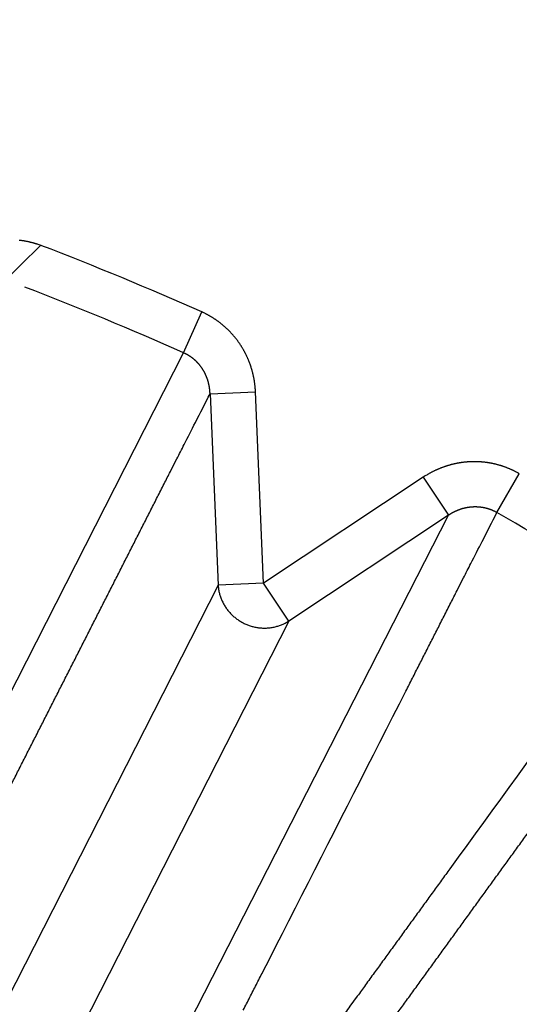
# Model space of a CAD drawing. Extents: x 195 to 1588, y 6 to 1336.
# Drawn here: x 855 to 856, y 809 to 811 of the extents above; entities that cross this region are included whole.
import ezdxf

# ---------------------------------------------------------------- set-up
doc = ezdxf.new("R2010")
doc.units = 0
doc.linetypes.add('HIDDENNEW0', pattern=[4.5, 1.5, -1.5, 1.5])
doc.layers.add('MUOTOVIIVAT', color=40, linetype='HIDDENNEW0')
doc.layers.add('TANGVIIVATNONDEF', color=3, linetype='HIDDENNEW0')

msp = doc.modelspace()

# ---------------------------------------------------------------- linework, layer by layer
at = {"layer": 'MUOTOVIIVAT', "color": 40, "linetype": 'CONTINUOUS', "const_width": 0.7}
for points in [[(852.935, 808.18674, 0), (852.94572, 808.22154)], [(853.73782, 807.76465, 0), (853.72727, 807.7304, 0), (853.71672, 807.69614, 0.0000002), (853.70617, 807.66188, 0), (853.69563, 807.62762, -0.0000008), (853.68508, 807.59337, 0.0000002), (853.67453, 807.55911, 0.000003), (853.66398, 807.52485, -0.0000007), (853.65344, 807.49059, -0.0000118)], [(852.97405, 807.80766, 0.0000005), (852.9837, 807.83902, -0.000002), (852.99336, 807.87038, -0.0000001), (853.00302, 807.90174, 0.0000005), (853.01267, 807.93309, 0), (853.02233, 807.96445, -0.0000001), (853.03198, 807.99581)], [(853.04164, 808.02717, 0), (853.05129, 808.05853)], [(852.85999, 807.94309, -0.0000002), (852.8707, 807.9779, 0.0000007), (852.88142, 808.0127, 0), (852.89214, 808.04751, -0.0000002), (852.90285, 808.08232)], [(852.91357, 808.11712, 0), (852.92429, 808.15193)], [(848.31647, 803.68494, -0.0000002), (848.28153, 803.67694, 0.0000008), (848.24658, 803.66895, 0), (848.21164, 803.66095, -0.0000002), (848.1767, 803.65296)], [(848.14176, 803.64496, 0), (848.10682, 803.63697)], [(860.8642, 804.10345), (860.85406, 804.55083, 0.0160683), (860.81603, 805.01881, 0.0136337), (860.74958, 805.50844, 0.0132292), (860.65152, 806.0176, 0.0148553), (860.51508, 806.54527, 0.0156361), (860.33749, 807.08815, 0.0164072), (860.11272, 807.64369, 0.016954), (859.83832, 808.20698, 0.0179866), (859.50787, 808.77311, 0.0186002), (859.1202, 809.33545, 0.0196024), (858.66989, 809.88642, 0.0201847), (858.158, 810.41793, 0.0211659), (857.58133, 810.91982, 0.0216991), (856.9442, 811.38345, 0.022581), (856.24708, 811.79693, 0.0230247), (855.49805, 812.15268, 0.0237343), (854.70218, 812.43882, 0.0240537), (853.87094, 812.65078, 0.0245161), (853.01386, 812.77895, 0.0246838), (852.1442, 812.82345, 0.0248458), (851.27454, 812.77895, 0.0248445), (850.41747, 812.65078, 0.0246796)], [(852.83855, 807.87348, 0.0000006), (852.84927, 807.90828, -0.0000027)]]:
    msp.add_lwpolyline(points, format="xyb", dxfattribs=at)
at = {"layer": 'TANGVIIVATNONDEF', "color": 3, "linetype": 'CONTINUOUS'}
for p, q in [((854.79198, 810.99292), (854.70239, 810.90564)), ((855.10374, 810.75786), (855.14358, 810.84728)), ((854.53576, 809.64272), (855.10374, 810.75786)), ((855.16144, 810.66876), (855.26078, 810.67306)), ((855.16144, 810.66876), (855.17912, 810.25054)), ((855.27847, 810.25484), (855.26078, 810.67306)), ((855.62726, 810.48626), (855.27847, 810.25484)), ((855.62726, 810.48626), (855.68214, 810.40345)), ((855.7881, 810.40923), (855.83703, 810.49387)), ((855.11515, 809.29294), (855.68214, 810.40345)), ((855.68214, 810.40345), (855.33351, 810.17202)), ((855.17912, 810.25054), (854.61395, 809.14136)), ((855.27847, 810.25484), (855.17912, 810.25054)), ((855.33351, 810.17202), (855.27847, 810.25484)), ((855.33351, 810.17202), (854.76835, 809.06284))]:
    msp.add_line(p, q, dxfattribs=at)
for points in [[(873.84993, 948.26591, 0), (873.40676, 948.72753)], [(871.19088, 951.03562, 0), (870.74771, 951.49723, 0), (870.30454, 951.95885, 0), (869.86136, 952.42046, 0), (869.41819, 952.88208, 0), (868.97503, 953.34368, 0), (868.53187, 953.80528, 0), (868.08869, 954.2669, -0.0000001), (867.64547, 954.72857, -0.0000001), (867.20236, 955.19012, -0.0000001), (866.75942, 955.65149, -0.0000001), (866.31603, 956.11334, -0.0000001), (865.87197, 956.57588, -0.0000001), (865.4297, 957.03655, -0.0000001), (864.99008, 957.49447, -0.0000001), (864.54338, 957.95977, -0.0000001), (864.08624, 958.43593, -0.0000001), (863.65706, 958.88298)], [(878.28179, 943.64963, 0.0000001), (877.8386, 944.11126, 0.0000001), (877.39541, 944.5729, 0.0000001), (876.95222, 945.03453, 0), (876.50903, 945.49616, 0), (876.06584, 945.95779, 0), (875.62266, 946.41942, 0), (875.17948, 946.88104, 0), (874.73629, 947.34267)], [(876.16458, 942.06538, 0.0000002), (875.72138, 942.52702, 0.0000002), (875.27817, 942.98866, 0.0000002), (874.83497, 943.4503, 0.0000002), (874.39177, 943.91194, 0.0000002), (873.94857, 944.37358, 0.0000002), (873.50537, 944.83521, 0.0000002), (873.06218, 945.29684, 0.0000002), (872.61898, 945.75847, 0.0000002), (872.17578, 946.2201, 0.0000002), (871.73259, 946.68173, 0.0000002), (871.2894, 947.14335, 0.0000002), (870.84621, 947.60497, 0.0000002), (870.40301, 948.06659, 0.0000002), (869.95982, 948.52821, 0.0000002), (869.51663, 948.98983, 0.0000002), (869.07345, 949.45145, 0.0000002), (868.63026, 949.91307, 0.0000002), (868.18707, 950.37468, 0.0000002), (867.74388, 950.83629, 0.0000002), (867.3007, 951.29791, 0.0000001), (866.85751, 951.75952, 0.0000001), (866.41434, 952.22111, 0.0000001), (865.97114, 952.68273, 0.0000001), (865.5279, 953.1444, 0.0000001), (865.08478, 953.60595, 0.0000001), (864.64182, 954.06732, 0.0000001), (864.19841, 954.52916, 0.0000001), (863.75433, 954.9917, 0.0000001), (863.31205, 955.45236, 0.0000001), (862.87241, 955.91028, 0.0000001), (862.42569, 956.37557, 0.0000001), (861.96853, 956.85172, 0.0000001), (861.53933, 957.29877, 0), (861.1513, 957.70292, 0.0000001), (860.65297, 958.22197, 0.0000002), (859.88542, 959.02141, 0.0000001), (858.88025, 960.06836, 0.0000001)], [(863.26905, 959.28714, -0.0000001), (862.77074, 959.80619, -0.0000003), (862.00322, 960.60565, -0.0000001), (860.9981, 961.65262, -0.0000001)], [(856.08991, 810.18771, -0.0000014), (856.07153, 810.1624, -0.0000014), (856.05315, 810.13709, -0.0000014), (856.03477, 810.11178, -0.0000012), (856.01638, 810.08648, -0.0000011), (855.998, 810.06117, -0.000001), (855.97962, 810.03586, -0.0000009), (855.96124, 810.01055, -0.0000007), (855.94286, 809.98524, -0.0000006), (855.92447, 809.95993, -0.0000005), (855.90609, 809.93462, -0.0000004), (855.8877, 809.9093, -0.0000003), (855.86932, 809.88399, -0.0000002), (855.85094, 809.85868, 0), (855.83255, 809.83337, 0.0000001), (855.81417, 809.80805, 0.0000002), (855.79578, 809.78274, 0.0000003), (855.77739, 809.75743, 0.0000005), (855.75901, 809.73211, 0.0000006), (855.74062, 809.7068, 0.0000007), (855.72224, 809.68148, 0.0000008), (855.70385, 809.65617, 0.0000009), (855.68546, 809.63085, 0.000001), (855.66707, 809.60553, 0.0000012), (855.64868, 809.58021, 0.0000013), (855.6303, 809.5549, 0.0000014), (855.61192, 809.52959, 0.0000015), (855.59352, 809.50426, 0.0000017), (855.5751, 809.47889, 0.0000017), (855.55675, 809.45362, 0.0000017), (855.53851, 809.4285, 0.0000021), (855.51997, 809.40297, 0.0000027), (855.501, 809.37685, 0.0000021), (855.48319, 809.35233, 0.0000005), (855.46709, 809.33016, 0.0000033), (855.44641, 809.30168, 0.0000062), (855.41457, 809.25782, 0.000003), (855.37286, 809.20037, 0.0000016)], [(855.23416, 809.32199, -0.000001), (855.24837, 809.34988, -0.0000011), (855.26258, 809.37776, -0.000001), (855.27678, 809.40565, -0.0000009), (855.29099, 809.43353, -0.0000008), (855.3052, 809.46142, -0.0000007), (855.31941, 809.4893, -0.0000007), (855.33361, 809.51719, -0.0000006), (855.34782, 809.54507, -0.0000005), (855.36203, 809.57295, -0.0000004), (855.37623, 809.60083, -0.0000003), (855.39044, 809.62872, -0.0000002), (855.40465, 809.6566, -0.0000001), (855.41885, 809.68448, 0), (855.43306, 809.71236, 0), (855.44726, 809.74024, 0.0000001), (855.46147, 809.76812, 0.0000002), (855.47567, 809.796, 0.0000003), (855.48988, 809.82387, 0.0000004), (855.50408, 809.85175, 0.0000005), (855.51829, 809.87963, 0.0000006), (855.53249, 809.90751, 0.0000007), (855.54669, 809.93538, 0.0000008), (855.5609, 809.96326, 0.0000009), (855.5751, 809.99114, 0.0000009), (855.5893, 810.01901, 0.000001), (855.6035, 810.04687, 0.0000011), (855.61771, 810.07476, 0.0000012), (855.63194, 810.10269, 0.0000013), (855.64611, 810.13051, 0.0000012), (855.6602, 810.15816, 0.0000015), (855.67451, 810.18626, 0.000002), (855.68916, 810.21501, 0.0000015), (855.70291, 810.242, 0.0000004), (855.71534, 810.26641, 0.0000024), (855.73131, 810.29775, 0.0000045), (855.7559, 810.34602, 0.0000022), (855.7881, 810.40923, 0.0000012)], [(855.4376, 809.13173, -0.0000039), (855.4559, 809.15698, -0.0000039), (855.4742, 809.18223, -0.0000039), (855.4925, 809.20747, -0.0000038), (855.5108, 809.23272, -0.0000037), (855.52909, 809.25796, -0.0000036), (855.54739, 809.28321, -0.0000036), (855.56569, 809.30845, -0.0000035), (855.58399, 809.3337, -0.0000034), (855.60229, 809.35894, -0.0000034), (855.62059, 809.38418, -0.0000033), (855.63889, 809.40942, -0.0000032), (855.65718, 809.43466, -0.0000031), (855.67548, 809.4599, -0.0000031), (855.69378, 809.48514, -0.000003), (855.71208, 809.51038, -0.0000029), (855.73038, 809.53562, -0.0000028), (855.74868, 809.56086, -0.0000028), (855.76698, 809.58609, -0.0000027), (855.78528, 809.61133, -0.0000026), (855.80358, 809.63657, -0.0000026), (855.82187, 809.6618, -0.0000025), (855.84017, 809.68704, -0.0000024), (855.85847, 809.71227, -0.0000023), (855.87677, 809.73751, -0.0000023), (855.89507, 809.76274, -0.0000022), (855.91336, 809.78796, -0.0000021), (855.93167, 809.81321, -0.0000021), (855.95001, 809.83849, -0.000002), (855.96827, 809.86367, -0.0000018), (855.98642, 809.88871, -0.0000019), (856.00487, 809.91414, -0.0000021), (856.02375, 809.94017, -0.0000016), (856.04147, 809.9646, -0.0000007), (856.05749, 809.98669, -0.000002), (856.07807, 810.01506, -0.0000031), (856.10976, 810.05876, -0.0000015), (856.15127, 810.11599, -0.0000008)], [(854.61039, 809.58506, -0.0000017), (854.62452, 809.61286, -0.0000017), (854.63865, 809.64065, -0.0000017), (854.65278, 809.66845, -0.0000018), (854.66691, 809.69624, -0.0000018), (854.68103, 809.72404, -0.0000019), (854.69516, 809.75183, -0.0000019), (854.70929, 809.77963, -0.000002), (854.72342, 809.80742, -0.000002), (854.73754, 809.83521, -0.0000021), (854.75167, 809.863, -0.0000021), (854.7658, 809.8908, -0.0000022), (854.77993, 809.91859, -0.0000022), (854.79406, 809.94638, -0.0000023), (854.80818, 809.97417, -0.0000023), (854.82231, 810.00196, -0.0000024), (854.83644, 810.02974, -0.0000024), (854.85057, 810.05753, -0.0000025), (854.8647, 810.08532, -0.0000025), (854.87883, 810.11311, -0.0000026), (854.89295, 810.14089, -0.0000026), (854.90708, 810.16868, -0.0000027), (854.92121, 810.19646, -0.0000027), (854.93534, 810.22425, -0.0000028), (854.94947, 810.25204, -0.0000028), (854.9636, 810.27982, -0.0000029), (854.97772, 810.30759, -0.000003), (854.99186, 810.33539, -0.0000031), (855.00602, 810.36323, -0.000003), (855.02012, 810.39095, -0.0000029), (855.03414, 810.41851, -0.0000032), (855.04838, 810.44652, -0.000004), (855.06296, 810.47517, -0.000003), (855.07664, 810.50208, -0.0000009), (855.08901, 810.5264, -0.0000044), (855.10491, 810.55764, -0.0000078), (855.12938, 810.60575, -0.0000038), (855.16144, 810.66876, -0.000002)], [(854.74476, 811.0045, -0.0027865), (854.74696, 811.00423, -0.0027793), (854.74915, 811.00393, -0.0027726), (854.75135, 811.0036, -0.0027663), (854.75354, 811.00326, -0.0027596), (854.75572, 811.00288, -0.0027575), (854.75791, 811.00249, -0.0027589), (854.76009, 811.00207, -0.0027496), (854.76226, 811.00162, -0.0027312), (854.76443, 811.00115, -0.002754), (854.76659, 811.00066, -0.0028099), (854.76876, 811.00014, -0.002731), (854.7709, 810.9996, -0.0025513), (854.77303, 810.99905, -0.0028187), (854.77519, 810.99845, -0.0033664), (854.77738, 810.99782, -0.0025582), (854.77944, 810.99721, -0.0008739), (854.78129, 810.99664, -0.0036199), (854.78366, 810.99587, -0.0062635), (854.78727, 810.99461, -0.0030714), (854.79198, 810.99292, -0.0016279)], [(855.26078, 810.67306), (855.26067, 810.67525, 0.0026744), (855.26053, 810.67744, 0.0026708), (855.26037, 810.67964, 0.002664), (855.26019, 810.68183, 0.0026561), (855.25998, 810.68403, 0.0026499), (855.25975, 810.68622, 0.0026449), (855.25949, 810.68842, 0.0026405), (855.25922, 810.69061, 0.002637), (855.25891, 810.6928, 0.0026343), (855.25859, 810.69499, 0.0026326), (855.25824, 810.69717, 0.0026315), (855.25787, 810.69935, 0.0026316), (855.25747, 810.70153, 0.0026322), (855.25706, 810.70371, 0.002634), (855.25662, 810.70588, 0.0026362), (855.25615, 810.70805, 0.0026397), (855.25566, 810.71021, 0.0026435), (855.25516, 810.71237, 0.0026487), (855.25462, 810.71452, 0.0026542), (855.25407, 810.71666, 0.0026611), (855.25349, 810.7188, 0.0026682), (855.25289, 810.72093, 0.0026769), (855.25226, 810.72306, 0.0026856), (855.25162, 810.72517, 0.0026959), (855.25095, 810.72728, 0.0027062), (855.25025, 810.72938, 0.0027183), (855.24954, 810.73147, 0.0027302), (855.2488, 810.73355, 0.0027436), (855.24804, 810.73562, 0.0027575), (855.24726, 810.73768, 0.0027745), (855.24646, 810.73973, 0.002788), (855.24563, 810.74178, 0.0027934), (855.24478, 810.74381, 0.0027867), (855.24391, 810.74584, 0.0027752), (855.24301, 810.74785, 0.0027666), (855.24209, 810.74986, 0.0027589), (855.24114, 810.75186, 0.0027521), (855.24018, 810.75386, 0.0027459), (855.23919, 810.75584, 0.0027408), (855.23818, 810.75781, 0.0027364), (855.23715, 810.75977, 0.002733), (855.23609, 810.76172, 0.0027303), (855.23502, 810.76366, 0.0027285), (855.23392, 810.76558, 0.0027276), (855.2328, 810.7675, 0.0027274), (855.23166, 810.7694, 0.0027282), (855.2305, 810.77129, 0.0027297), (855.22932, 810.77317, 0.0027322), (855.22812, 810.77503, 0.0027354), (855.2269, 810.77688, 0.0027396), (855.22565, 810.77872, 0.0027444), (855.22439, 810.78054, 0.0027504), (855.22311, 810.78235, 0.0027568), (855.22181, 810.78414, 0.0027646), (855.22049, 810.78592, 0.0027725), (855.21915, 810.78768, 0.0027818), (855.21779, 810.78942, 0.0027918), (855.21642, 810.79115, 0.0028035), (855.21502, 810.79286, 0.0028139), (855.21361, 810.79456, 0.002826), (855.21218, 810.79623, 0.0028408), (855.21073, 810.79789, 0.0028541), (855.20926, 810.79954, 0.0028531), (855.20777, 810.80116, 0.0028409), (855.20626, 810.80278, 0.0028292), (855.20474, 810.80437, 0.0028199), (855.20319, 810.80595, 0.0028118), (855.20162, 810.80751, 0.0028033), (855.20004, 810.80906, 0.0027962), (855.19844, 810.81059, 0.00279), (855.19682, 810.8121, 0.0027848), (855.19518, 810.81359, 0.0027803), (855.19353, 810.81507, 0.0027768), (855.19186, 810.81652, 0.0027741), (855.19017, 810.81796, 0.0027724), (855.18847, 810.81938, 0.0027716), (855.18675, 810.82079, 0.0027715), (855.18501, 810.82217, 0.0027723), (855.18326, 810.82353, 0.0027742), (855.1815, 810.82487, 0.0027773), (855.17972, 810.8262, 0.0027802), (855.17792, 810.8275, 0.0027834), (855.17612, 810.82878, 0.0027904), (855.17429, 810.83004, 0.0028014), (855.17246, 810.83128, 0.0028018), (855.17061, 810.8325, 0.0027945), (855.16875, 810.83369, 0.0028251), (855.16688, 810.83487, 0.0028858), (855.16499, 810.83602, 0.0028228), (855.1631, 810.83715, 0.0026754), (855.16121, 810.83825, 0.0029244), (855.15928, 810.83934, 0.0033884), (855.15728, 810.84043, 0.0026069), (855.15541, 810.84145, 0.001095), (855.1537, 810.84235, 0.0032353), (855.15149, 810.84347, 0.0050661), (855.14807, 810.84513, 0.0024535), (855.14358, 810.84728, 0.0013287)], [(855.16144, 810.66876), (855.1614, 810.66986, 0.0024818), (855.16134, 810.67097, 0.0024753), (855.16128, 810.67207, 0.002472), (855.16121, 810.67318, 0.0024745), (855.16113, 810.67429, 0.0024759), (855.16103, 810.67539, 0.0024776), (855.16092, 810.6765, 0.0024795), (855.16081, 810.67761, 0.0024834), (855.16068, 810.67871, 0.002487), (855.16054, 810.67982, 0.0024922), (855.16039, 810.68092, 0.002497), (855.16023, 810.68202, 0.0025037), (855.16005, 810.68313, 0.00251), (855.15987, 810.68423, 0.0025182), (855.15967, 810.68532, 0.0025258), (855.15947, 810.68642, 0.0025354), (855.15925, 810.68752, 0.0025444), (855.15902, 810.68861, 0.0025554), (855.15878, 810.6897, 0.0025658), (855.15853, 810.69079, 0.0025782), (855.15827, 810.69187, 0.0025899), (855.15799, 810.69295, 0.0026037), (855.15771, 810.69403, 0.0026167), (855.15741, 810.69511, 0.002632), (855.1571, 810.69618, 0.0026461), (855.15678, 810.69725, 0.0026624), (855.15645, 810.69831, 0.0026784), (855.15611, 810.69937, 0.0026972), (855.15576, 810.70043, 0.0027126), (855.15539, 810.70148, 0.0027292), (855.15502, 810.70252, 0.0027526), (855.15463, 810.70357, 0.0027808), (855.15423, 810.70461, 0.0027877), (855.15382, 810.70564, 0.0027817), (855.15339, 810.70667, 0.0027753), (855.15296, 810.7077, 0.0027706), (855.15251, 810.70873, 0.0027665), (855.15205, 810.70975, 0.0027635), (855.15158, 810.71076, 0.0027611), (855.1511, 810.71177, 0.0027602), (855.15061, 810.71278, 0.0027597), (855.1501, 810.71378, 0.0027607), (855.14958, 810.71478, 0.0027619), (855.14906, 810.71577, 0.0027648), (855.14852, 810.71675, 0.0027679), (855.14797, 810.71773, 0.0027727), (855.1474, 810.71871, 0.0027776), (855.14683, 810.71968, 0.0027842), (855.14625, 810.72064, 0.0027909), (855.14566, 810.72159, 0.0027994), (855.14505, 810.72254, 0.0028078), (855.14444, 810.72348, 0.0028182), (855.14381, 810.72441, 0.0028284), (855.14317, 810.72534, 0.0028406), (855.14253, 810.72626, 0.0028524), (855.14187, 810.72717, 0.0028663), (855.1412, 810.72807, 0.0028802), (855.14053, 810.72896, 0.0028966), (855.13984, 810.72985, 0.0029111), (855.13914, 810.73073, 0.0029271), (855.13843, 810.7316, 0.0029466), (855.13772, 810.73246, 0.0029708), (855.13699, 810.73331, 0.0029847), (855.13625, 810.73415, 0.0029872), (855.1355, 810.73498, 0.0029778), (855.13474, 810.73581, 0.0029648), (855.13397, 810.73663, 0.0029552), (855.13319, 810.73744, 0.0029469), (855.1324, 810.73824, 0.0029395), (855.1316, 810.73903, 0.0029333), (855.13079, 810.73982, 0.0029282), (855.12997, 810.74059, 0.0029243), (855.12914, 810.74136, 0.0029213), (855.12831, 810.74211, 0.0029197), (855.12746, 810.74286, 0.0029189), (855.1266, 810.74359, 0.0029196), (855.12573, 810.74432, 0.0029209), (855.12486, 810.74504, 0.0029237), (855.12398, 810.74574, 0.0029274), (855.12309, 810.74644, 0.0029331), (855.12219, 810.74712, 0.0029381), (855.12128, 810.74779, 0.0029438), (855.12037, 810.74846, 0.002954), (855.11945, 810.74911, 0.00297), (855.11852, 810.74975, 0.0029713), (855.11758, 810.75038, 0.002961), (855.11664, 810.75099, 0.003004), (855.11569, 810.7516, 0.0030947), (855.11473, 810.75219, 0.0030015), (855.11377, 810.75277, 0.0027588), (855.11281, 810.75334, 0.0031446), (855.11183, 810.7539, 0.0039877), (855.11081, 810.75446, 0.0031616), (855.10985, 810.75497, 0.0013279), (855.10898, 810.75543, 0.0048004), (855.10785, 810.75599, 0.0076401), (855.10608, 810.7568, 0.0036812), (855.10374, 810.75786, 0.0019771)], [(855.83703, 810.49387), (855.83512, 810.49496, 0.0028698), (855.83319, 810.49602, 0.0028684), (855.83125, 810.49707, 0.0028593), (855.8293, 810.49809, 0.0028443), (855.82734, 810.4991, 0.0028329), (855.82536, 810.50008, 0.0028233), (855.82337, 810.50104, 0.0028146), (855.82137, 810.50198, 0.0028061), (855.81935, 810.50289, 0.0027991), (855.81733, 810.50379, 0.0027928), (855.81529, 810.50466, 0.0027876), (855.81325, 810.50551, 0.0027831), (855.81119, 810.50633, 0.0027798), (855.80912, 810.50714, 0.0027773), (855.80705, 810.50792, 0.0027758), (855.80496, 810.50867, 0.0027752), (855.80287, 810.50941, 0.0027755), (855.80077, 810.51012, 0.0027768), (855.79867, 810.5108, 0.0027789), (855.79655, 810.51147, 0.0027822), (855.79443, 810.51211, 0.0027861), (855.7923, 810.51272, 0.0027914), (855.79017, 810.51331, 0.0027971), (855.78803, 810.51388, 0.002804), (855.78589, 810.51442, 0.0028118), (855.78374, 810.51494, 0.0028212), (855.78158, 810.51543, 0.00283), (855.77943, 810.5159, 0.0028406), (855.77727, 810.51634, 0.002853), (855.7751, 810.51676, 0.0028633), (855.77293, 810.51715, 0.0028607), (855.77076, 810.51752, 0.0028454), (855.76858, 810.51786, 0.0028311), (855.76639, 810.51818, 0.0028201), (855.7642, 810.51848, 0.0028102), (855.76201, 810.51875, 0.0027993), (855.75981, 810.51899, 0.0027901), (855.75761, 810.51921, 0.0027815), (855.7554, 810.51941, 0.0027743), (855.75319, 810.51958, 0.0027674), (855.75098, 810.51973, 0.0027617), (855.74877, 810.51985, 0.0027566), (855.74655, 810.51995, 0.0027526), (855.74433, 810.52002, 0.0027492), (855.74212, 810.52007, 0.0027469), (855.7399, 810.52009, 0.0027452), (855.73768, 810.52009, 0.0027446), (855.73546, 810.52007, 0.0027448), (855.73325, 810.52002, 0.0027458), (855.73103, 810.51995, 0.0027477), (855.72882, 810.51985, 0.0027504), (855.72661, 810.51973, 0.0027541), (855.7244, 810.51958, 0.0027584), (855.72219, 810.51941, 0.0027638), (855.71999, 810.51921, 0.0027701), (855.71779, 810.51899, 0.0027775), (855.71559, 810.51875, 0.0027848), (855.7134, 810.51848, 0.0027937), (855.71122, 810.51819, 0.002804), (855.70904, 810.51787, 0.0028109), (855.70686, 810.51753, 0.0028063), (855.70469, 810.51716, 0.0027906), (855.70251, 810.51677, 0.0027767), (855.70035, 810.51635, 0.0027658), (855.69818, 810.51591, 0.0027561), (855.69602, 810.51545, 0.0027452), (855.69386, 810.51496, 0.0027361), (855.69171, 810.51445, 0.0027276), (855.68956, 810.51391, 0.0027203), (855.68741, 810.51335, 0.0027132), (855.68528, 810.51277, 0.0027074), (855.68314, 810.51216, 0.002702), (855.68102, 810.51153, 0.0026978), (855.6789, 810.51088, 0.002694), (855.67679, 810.5102, 0.0026913), (855.67468, 810.5095, 0.0026893), (855.67259, 810.50878, 0.0026881), (855.6705, 810.50804, 0.0026876), (855.66842, 810.50727, 0.0026882), (855.66635, 810.50648, 0.0026898), (855.66429, 810.50567, 0.0026914), (855.66223, 810.50484, 0.0026929), (855.66019, 810.50398, 0.0026984), (855.65816, 810.50311, 0.0027079), (855.65614, 810.50221, 0.0027063), (855.65413, 810.50129, 0.0026955), (855.65213, 810.50035, 0.0027262), (855.65014, 810.49939, 0.002792), (855.64817, 810.4984, 0.0027184), (855.64621, 810.4974, 0.002536), (855.64427, 810.49639, 0.0027635), (855.64232, 810.49533, 0.0032298), (855.64033, 810.49423, 0.0024439), (855.63848, 810.49318, 0.0008674), (855.6368, 810.49222, 0.0034072), (855.63468, 810.49095, 0.0058154), (855.63146, 810.48893, 0.0028493), (855.62726, 810.48626, 0.0015151)], [(855.68214, 810.40345), (855.68308, 810.40404, -0.000551), (855.68401, 810.40463, -0.0004097), (855.68495, 810.40522, -0.0005482), (855.68589, 810.4058, -0.0010023), (855.68684, 810.40638, -0.0013359), (855.68778, 810.40695, -0.0016339), (855.68874, 810.40752, -0.0019256), (855.68969, 810.40808, -0.0022854), (855.69065, 810.40863, -0.0025576), (855.69162, 810.40917, -0.0028102), (855.69259, 810.4097, -0.0028436), (855.69357, 810.41022, -0.0026685), (855.69456, 810.41073, -0.0026055), (855.69555, 810.41123, -0.0026422), (855.69655, 810.41171, -0.0026523), (855.69755, 810.41219, -0.0026396), (855.69856, 810.41266, -0.0026341), (855.69958, 810.41312, -0.0026361), (855.7006, 810.41356, -0.0026366), (855.70163, 810.414, -0.0026368), (855.70266, 810.41443, -0.0026377), (855.7037, 810.41484, -0.0026404), (855.70474, 810.41524, -0.0026431), (855.70579, 810.41564, -0.0026471), (855.70684, 810.41602, -0.0026513), (855.70789, 810.41639, -0.002657), (855.70895, 810.41675, -0.0026626), (855.71001, 810.4171, -0.0026698), (855.71108, 810.41743, -0.0026769), (855.71215, 810.41776, -0.0026857), (855.71322, 810.41807, -0.0026943), (855.7143, 810.41838, -0.0027047), (855.71538, 810.41867, -0.0027147), (855.71646, 810.41894, -0.0027266), (855.71755, 810.41921, -0.002738), (855.71864, 810.41946, -0.0027515), (855.71973, 810.41971, -0.0027643), (855.72082, 810.41994, -0.002779), (855.72191, 810.42015, -0.0027936), (855.72301, 810.42036, -0.0028112), (855.72411, 810.42055, -0.0028303), (855.72521, 810.42073, -0.0028483), (855.72631, 810.4209, -0.0028473), (855.72742, 810.42105, -0.0028373), (855.72853, 810.4212, -0.0028305), (855.72964, 810.42133, -0.0028262), (855.73075, 810.42144, -0.0028221), (855.73187, 810.42155, -0.0028192), (855.73299, 810.42164, -0.002817), (855.73411, 810.42172, -0.0028162), (855.73523, 810.42179, -0.0028159), (855.73635, 810.42184, -0.0028172), (855.73748, 810.42188, -0.0028189), (855.7386, 810.42191, -0.0028222), (855.73973, 810.42193, -0.0028258), (855.74085, 810.42193, -0.0028311), (855.74198, 810.42192, -0.0028366), (855.74311, 810.4219, -0.0028439), (855.74423, 810.42186, -0.0028513), (855.74536, 810.42182, -0.0028605), (855.74648, 810.42176, -0.0028698), (855.7476, 810.42168, -0.0028811), (855.74873, 810.42159, -0.0028922), (855.74985, 810.42149, -0.0029054), (855.75096, 810.42138, -0.0029185), (855.75208, 810.42126, -0.002934), (855.7532, 810.42112, -0.0029484), (855.75431, 810.42096, -0.0029644), (855.75542, 810.4208, -0.0029826), (855.75652, 810.42062, -0.0030053), (855.75763, 810.42043, -0.0030207), (855.75873, 810.42022, -0.0030255), (855.75983, 810.42, -0.003016), (855.76093, 810.41977, -0.0030009), (855.76203, 810.41952, -0.00299), (855.76312, 810.41926, -0.0029805), (855.76422, 810.41899, -0.0029722), (855.76531, 810.4187, -0.0029649), (855.76639, 810.4184, -0.0029594), (855.76748, 810.41809, -0.0029553), (855.76856, 810.41777, -0.0029515), (855.76963, 810.41743, -0.0029481), (855.77071, 810.41708, -0.0029495), (855.77178, 810.41671, -0.0029554), (855.77284, 810.41634, -0.0029499), (855.7739, 810.41595, -0.002935), (855.77495, 810.41555, -0.0029649), (855.776, 810.41513, -0.0030315), (855.77705, 810.41471, -0.0029516), (855.77809, 810.41427, -0.0027619), (855.77911, 810.41382, -0.0030599), (855.78014, 810.41336, -0.0036676), (855.78119, 810.41286, -0.0027903), (855.78218, 810.4124, -0.0009452), (855.78306, 810.41197, -0.0039682), (855.78418, 810.41139, -0.006904), (855.78588, 810.41046, -0.0033935), (855.7881, 810.40923, -0.0017987)], [(855.17912, 810.25054), (855.17945, 810.2466, 0.0105289), (855.17994, 810.24264, 0.0102442), (855.18061, 810.23867, 0.0101353), (855.18144, 810.23468, 0.010338), (855.18245, 810.2307, 0.0104227), (855.18363, 810.22673, 0.0104555), (855.18499, 810.22279, 0.0104678), (855.18652, 810.21889, 0.0105207), (855.18823, 810.21504, 0.0105353), (855.1901, 810.21125, 0.0105537), (855.19215, 810.20753, 0.01055), (855.19435, 810.20388, 0.0105489), (855.19671, 810.20034, 0.0105332), (855.19921, 810.19689, 0.0105092), (855.20186, 810.19355, 0.0104803), (855.20464, 810.19033, 0.0104345), (855.20755, 810.18724, 0.0103951), (855.21057, 810.18428, 0.0103319), (855.2137, 810.18147, 0.010278), (855.21692, 810.1788, 0.0101872), (855.22023, 810.17628, 0.0101367), (855.22362, 810.17391, 0.0100594), (855.22707, 810.1717, 0.0099566), (855.23057, 810.16964, 0.0097684), (855.23412, 810.16775, 0.0098489), (855.23773, 810.16599, 0.009865), (855.24145, 810.16437, 0.0097968), (855.24527, 810.16288, 0.0099814), (855.24918, 810.16153, 0.0100828), (855.25316, 810.16034, 0.010161), (855.25722, 810.1593, 0.0102086), (855.26134, 810.15843, 0.0102933), (855.26551, 810.15772, 0.0103518), (855.26973, 810.15719, 0.0104295), (855.27397, 810.15684, 0.0104443), (855.27823, 810.15666, 0.0104316), (855.28249, 810.15666, 0.0105372), (855.28675, 810.15684, 0.010749), (855.291, 810.15721, 0.010492), (855.29521, 810.15775, 0.0098666), (855.29936, 810.15845, 0.0107737), (855.30351, 810.15936, 0.0126466), (855.30768, 810.16048, 0.0098127), (855.31157, 810.16164, 0.0038711), (855.31505, 810.16277, 0.013348), (855.31929, 810.16455, 0.0227513), (855.32553, 810.16768, 0.0114342), (855.33351, 810.17202, 0.0061706)]]:
    msp.add_lwpolyline(points, format="xyb", dxfattribs=at)
for radius in [9.45, 8.52]:
    msp.add_circle((852.1442, 804.10345), radius, dxfattribs=at)
for radius, start, end in [(7.38067, 66.022716, 68.977284), (7.28294, 66.022716, 68.977284), (7.28294, 57.022716, 59.977284)]:
    msp.add_arc((852.1442, 804.10345), radius, start, end, dxfattribs=at)

doc.saveas('drawing.dxf')
